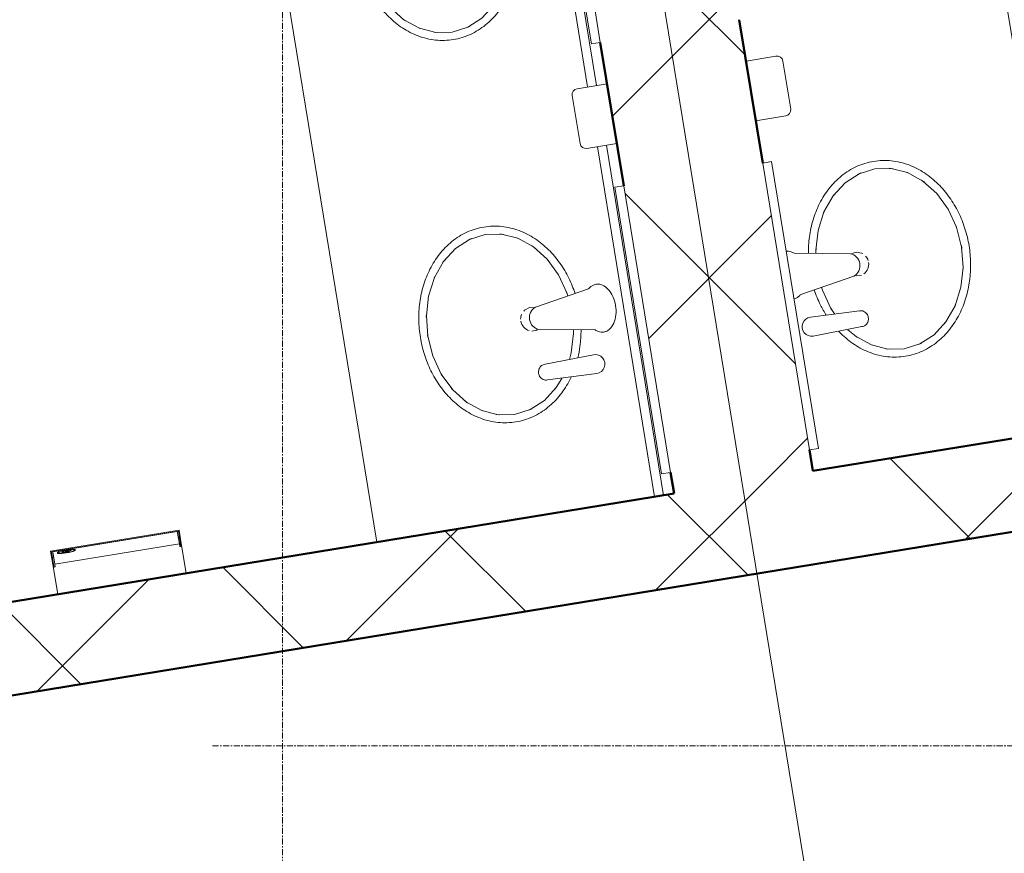
# Model space of a CAD drawing. Units: inches. Extents: x -874 to 1880, y -1440 to 838.
# Drawn here: x 1257 to 1338, y -800 to -732 of the extents above; entities that cross this region are included whole.
import ezdxf

# ---------------------------------------------------------------- set-up
doc = ezdxf.new("R2010")
doc.units = ezdxf.units.IN
doc.header["$MEASUREMENT"] = 0
doc.linetypes.add('Grid Line 1_2_', pattern=[0.875, 0.5, -0.125, 0.125, -0.125])
for name, color, linetype, lineweight in [('A-DETL-THIN', 151, 'Continuous', 9), ('A-GENM', 13, 'Continuous', 9), ('A-WALL', 113, 'Continuous', 13), ('A-WALL-PATT', 111, 'Continuous', 50), ('P-SANR-FIXT', 6, 'Continuous', 9), ('Q-SPCQ', 91, 'Continuous', 9), ('S-GRID', 1, 'Continuous', 9)]:
    doc.layers.add(name, color=color, linetype=linetype, lineweight=lineweight)
pattern_1 = [(45, (0, -144), (-10.68297, 10.68297), []), (135, (0, -144), (-10.68297, -10.68297), [])]

# ---------------------------------------------------------------- blocks, each defined once
blk = doc.blocks.new('Vanity Counter Top w 2 Round Sink Holes - Vanity-1217956-DIMENSION PLAN')
at = {"layer": 'A-GENM'}
for p, q in [((-30.429, -3.813), (-30.296, -7.912)), ((-28.978, -7.912), (-28.846, -3.838)), ((10.571, -3.813), (10.704, -7.912)), ((12.022, -7.912), (12.154, -3.838))]:
    blk.add_line(p, q, dxfattribs=at)
for centre in [(-29.637, -3.813), (11.363, -3.813)]:
    blk.add_arc(centre, 0.791, 358.14795, 179.99903, dxfattribs=at)
for points in [[(-30.296, -7.912), (-30.298, -7.964), (-30.289, -8.065), (-30.235, -8.211), (-30.145, -8.34), (-29.983, -8.479), (-29.722, -8.575), (-29.43, -8.541), (-29.216, -8.424), (-29.077, -8.28), (-28.992, -8.103), (-28.976, -7.977), (-28.978, -7.912)], [(10.704, -7.912), (10.702, -7.964), (10.711, -8.065), (10.765, -8.211), (10.855, -8.34), (11.017, -8.479), (11.278, -8.575), (11.57, -8.541), (11.784, -8.424), (11.923, -8.28), (12.008, -8.103), (12.024, -7.977), (12.022, -7.912)]]:
    blk.add_open_spline(points, degree=3, knots=[0, 0, 0, 0, 0.076923, 0.153846, 0.230769, 0.307692, 0.461538, 0.615385, 0.711538, 0.807692, 0.903846, 1, 1, 1, 1], dxfattribs=at)
at = {"layer": 'P-SANR-FIXT'}
for p, q in [((23.863, -24), (23.863, -2)), ((-28.483, -5.659), (-28.375, -5.617)), ((-26.95, -5.208), (-26.722, -5.166)), ((-23.552, -5.166), (-23.325, -5.208)), ((-21.886, -5.622), (-21.792, -5.659)), ((3.517, -5.659), (3.625, -5.617)), ((5.05, -5.208), (5.278, -5.166)), ((8.448, -5.166), (8.675, -5.208)), ((10.101, -5.617), (10.208, -5.659)), ((-20.553, -6.277), (-20.393, -6.378)), ((2.118, -6.378), (2.279, -6.277)), ((-31.128, -7.407), (-30.925, -7.204)), ((-19.35, -7.204), (-19.146, -7.407)), ((0.872, -7.407), (1.075, -7.204)), ((12.65, -7.204), (12.854, -7.407)), ((-31.949, -8.49), (-31.916, -8.435)), ((0.051, -8.49), (0.084, -8.435)), ((-32.518, -9.863), (-32.431, -9.562)), ((-17.843, -9.562), (-17.757, -9.863)), ((-0.518, -9.863), (-0.431, -9.562)), ((14.157, -9.562), (14.243, -9.863)), ((-32.431, -12.563), (-32.518, -12.262)), ((-17.757, -12.262), (-17.843, -12.563)), ((-0.431, -12.563), (-0.518, -12.262)), ((14.243, -12.262), (14.157, -12.563)), ((-18.326, -13.635), (-18.359, -13.69)), ((13.674, -13.635), (13.641, -13.69)), ((-30.925, -14.921), (-31.128, -14.718)), ((-19.146, -14.718), (-19.35, -14.921)), ((1.075, -14.921), (0.872, -14.718)), ((12.854, -14.718), (12.65, -14.921)), ((-29.721, -15.848), (-29.882, -15.747)), ((-20.393, -15.747), (-20.553, -15.848)), ((2.279, -15.848), (2.119, -15.747)), ((11.607, -15.747), (11.447, -15.848)), ((-28.375, -16.508), (-28.483, -16.466)), ((-26.722, -16.959), (-26.95, -16.917)), ((-23.325, -16.917), (-23.552, -16.959)), ((-21.792, -16.466), (-21.899, -16.508)), ((3.625, -16.508), (3.517, -16.466)), ((5.278, -16.959), (5.05, -16.917)), ((8.675, -16.917), (8.448, -16.959)), ((10.208, -16.466), (10.101, -16.508)), ((-25.01, -17.093), (-25.265, -17.093)), ((6.99, -17.093), (6.735, -17.093)), ((-41.415, -24), (23.863, -24))]:
    blk.add_line(p, q, dxfattribs=at)
at = {"layer": 'P-SANR-FIXT', "flags": 128}
for points in [[(-28.934, -5.854), (-28.405, -5.629), (-26.813, -5.182), (-26.553, -5.139)], [(-23.722, -5.139), (-23.461, -5.182), (-21.87, -5.629), (-20.442, -6.347), (-19.249, -7.302), (-18.352, -8.446), (-17.795, -9.72), (-17.606, -11.062)], [(-0.669, -11.062), (-0.48, -9.72), (0.077, -8.446), (0.975, -7.302), (2.167, -6.347), (3.595, -5.629), (5.187, -5.182), (5.447, -5.139)], [(8.278, -5.139), (8.539, -5.182), (10.13, -5.629), (10.66, -5.854)], [(-32.669, -11.062), (-32.48, -9.72), (-31.923, -8.446), (-31.025, -7.302), (-30.366, -6.722)], [(12.091, -6.722), (12.751, -7.302), (13.648, -8.446), (14.205, -9.72), (14.394, -11.062)], [(-26.109, -8.55), (-26.081, -8.133), (-26.016, -8.047)], [(-24.233, -7.998), (-24.15, -8.423), (-24.31, -8.874), (-24.361, -8.943)], [(5.891, -8.55), (5.919, -8.133), (5.984, -8.047)], [(7.767, -7.998), (7.85, -8.423), (7.69, -8.874), (7.639, -8.943)], [(-17.606, -11.062), (-17.795, -12.405), (-18.352, -13.679), (-19.249, -14.823), (-20.442, -15.778), (-21.87, -16.496), (-23.461, -16.943), (-25.137, -17.094), (-26.813, -16.943), (-28.405, -16.496), (-29.833, -15.778), (-31.025, -14.823), (-31.923, -13.679), (-32.48, -12.405), (-32.669, -11.062)], [(14.394, -11.062), (14.205, -12.405), (13.648, -13.679), (12.751, -14.823), (11.558, -15.778), (10.13, -16.496), (8.539, -16.943), (6.863, -17.094), (5.187, -16.943), (3.595, -16.496), (2.167, -15.778), (0.975, -14.823), (0.077, -13.679), (-0.48, -12.405), (-0.669, -11.062)]]:
    blk.add_lwpolyline(points, dxfattribs=at)
at = {"layer": 'P-SANR-FIXT'}
for centre, start, end in [((-25.137, -8.312), 207, 268.6417), ((6.863, -8.312), 207, 268.6417), ((-25.137, -8.312), 279, 302.74724), ((6.863, -8.312), 279, 302.74724)]:
    blk.add_arc(centre, 1, start, end, dxfattribs=at)
for points, knots in [([(-28.899, -5.156), (-28.602, -5.03), (-27.867, -4.771), (-27.108, -4.575), (-26.657, -4.52)], [-0.33357, -0.33357, -0.33357, -0.33357, -0.25, -0.1319142, -0.1319142, -0.1319142, -0.1319142]), ([(-23.618, -4.523), (-23.167, -4.593), (-22.251, -4.8), (-20.921, -5.319), (-19.669, -6.066), (-18.571, -7.036), (-17.693, -8.22), (-17.116, -9.588), (-16.981, -10.569), (-16.981, -11.063)], [-0.8681346, -0.8681346, -0.8681346, -0.8681346, -0.75, -0.625, -0.5, -0.375, -0.25, -0.125, 0, 0, 0, 0]), ([(-1.294, -11.062), (-1.294, -10.568), (-1.159, -9.588), (-0.582, -8.22), (0.296, -7.036), (1.394, -6.067), (2.646, -5.319), (3.976, -4.8), (4.893, -4.593), (5.343, -4.523)], [-1, -1, -1, -1, -0.875, -0.75, -0.625, -0.5, -0.375, -0.25, -0.1319142, -0.1319142, -0.1319142, -0.1319142]), ([(8.382, -4.523), (8.833, -4.593), (9.593, -4.765), (10.328, -5.03), (10.625, -5.156)], [-0.8681346, -0.8681346, -0.8681346, -0.8681346, -0.75, -0.6664027, -0.6664027, -0.6664027, -0.6664027]), ([(-33.294, -11.062), (-33.294, -10.568), (-33.159, -9.588), (-32.582, -8.22), (-31.704, -7.036), (-30.907, -6.332), (-30.44, -6.003), (-30.369, -5.955)], [-1, -1, -1, -1, -0.875, -0.75, -0.625, -0.5, -0.4777759, -0.4777759, -0.4777759, -0.4777759]), ([(12.094, -5.955), (12.165, -6.003), (12.632, -6.332), (13.429, -7.036), (14.307, -8.22), (14.884, -9.588), (15.019, -10.569), (15.019, -11.063)], [-0.5221768, -0.5221768, -0.5221768, -0.5221768, -0.5, -0.375, -0.25, -0.125, 0, 0, 0, 0])]:
    blk.add_open_spline(points, degree=3, knots=knots, dxfattribs=at)
for points in [[(-25.137, -17.718), (-25.618, -17.718), (-26.583, -17.649), (-27.999, -17.334), (-29.353, -16.806), (-30.605, -16.058), (-31.704, -15.089), (-32.581, -13.905), (-33.159, -12.537), (-33.294, -11.556), (-33.294, -11.062)], [(-16.981, -11.063), (-16.981, -11.557), (-17.116, -12.538), (-17.693, -13.905), (-18.571, -15.089), (-19.669, -16.059), (-20.921, -16.806), (-22.275, -17.335), (-23.691, -17.649), (-24.656, -17.718), (-25.137, -17.718)], [(6.863, -17.718), (6.382, -17.718), (5.417, -17.649), (4.001, -17.334), (2.647, -16.806), (1.395, -16.058), (0.296, -15.089), (-0.581, -13.905), (-1.159, -12.537), (-1.294, -11.556), (-1.294, -11.062)], [(15.019, -11.063), (15.019, -11.557), (14.884, -12.538), (14.307, -13.905), (13.429, -15.089), (12.331, -16.059), (11.079, -16.806), (9.725, -17.335), (8.309, -17.649), (7.344, -17.718), (6.863, -17.718)]]:
    blk.add_open_spline(points, degree=3, dxfattribs=at)
blk = doc.blocks.new('Faucet-AquaSense_Sensor-Zurn-Z6918 - Z6918-628167-DIMENSION PLAN')
at = {"layer": 'A-GENM'}
for p, q in [((-1.718, -1.048), (-0.937, -5.623)), ((0.938, -5.623), (1.718, -1.048))]:
    blk.add_line(p, q, dxfattribs=at)
blk.add_arc((0, -5.263), 1.004, 201.00064, 338.99936, dxfattribs=at)
for points, knots in [([(-1.998, -0.438), (-1.993, -0.496), (-1.97, -0.63), (-1.883, -0.839), (-1.779, -0.979), (-1.718, -1.048)], [0.0889939, 0.0889939, 0.0889939, 0.0889939, 0.3333333, 0.6666667, 1, 1, 1, 1]), ([(1.718, -1.048), (1.779, -0.979), (1.883, -0.839), (1.97, -0.63), (1.993, -0.496), (1.998, -0.438)], [0, 0, 0, 0, 0.3333333, 0.6666667, 0.9110061, 0.9110061, 0.9110061, 0.9110061])]:
    blk.add_open_spline(points, degree=3, knots=knots, dxfattribs=at)
blk = doc.blocks.new('Vanity Counter Top w 2 Round Sink Holes - Vanity-1218177-DIMENSION PLAN')
at = {"layer": 'A-GENM'}
for p, q in [((-30.429, 3.813), (-30.296, 7.912)), ((-28.978, 7.912), (-28.846, 3.838)), ((10.571, 3.813), (10.704, 7.912)), ((12.022, 7.912), (12.154, 3.838))]:
    blk.add_line(p, q, dxfattribs=at)
for centre in [(-29.637, 3.813), (11.363, 3.813)]:
    blk.add_arc(centre, 0.791, 180.00097, 1.85205, dxfattribs=at)
for points in [[(-30.296, 7.912), (-30.299, 7.977), (-30.283, 8.103), (-30.197, 8.28), (-30.058, 8.424), (-29.845, 8.541), (-29.553, 8.575), (-29.292, 8.479), (-29.13, 8.34), (-29.04, 8.211), (-28.986, 8.065), (-28.976, 7.964), (-28.978, 7.912)], [(10.704, 7.912), (10.701, 7.977), (10.717, 8.103), (10.803, 8.28), (10.942, 8.424), (11.155, 8.541), (11.447, 8.575), (11.708, 8.479), (11.87, 8.34), (11.96, 8.211), (12.014, 8.065), (12.024, 7.964), (12.022, 7.912)]]:
    blk.add_open_spline(points, degree=3, knots=[-1, -1, -1, -1, -0.903846, -0.807692, -0.711538, -0.615385, -0.461538, -0.307692, -0.230769, -0.153846, -0.076923, 0, 0, 0, 0], dxfattribs=at)
at = {"layer": 'P-SANR-FIXT'}
for p, q in [((23.863, 24), (-41.248, 24)), ((23.863, 0.75), (23.863, 24)), ((-25.265, 17.093), (-25.01, 17.093)), ((6.735, 17.093), (6.99, 17.093)), ((-28.483, 16.466), (-28.375, 16.508)), ((-26.95, 16.917), (-26.722, 16.959)), ((-23.552, 16.959), (-23.325, 16.917)), ((-21.899, 16.508), (-21.792, 16.466)), ((3.517, 16.466), (3.625, 16.508)), ((5.05, 16.917), (5.278, 16.959)), ((8.448, 16.959), (8.675, 16.917)), ((10.101, 16.508), (10.208, 16.466)), ((-29.882, 15.747), (-29.721, 15.848)), ((-20.5, 15.815), (-20.393, 15.747)), ((2.118, 15.747), (2.279, 15.848)), ((11.447, 15.848), (11.607, 15.747)), ((-31.128, 14.718), (-30.925, 14.921)), ((-19.35, 14.921), (-19.146, 14.718)), ((0.872, 14.718), (1.075, 14.921)), ((12.65, 14.921), (12.854, 14.718)), ((-31.949, 13.635), (-31.916, 13.69)), ((0.051, 13.635), (0.084, 13.69)), ((-32.518, 12.262), (-32.431, 12.563)), ((-17.843, 12.563), (-17.757, 12.262)), ((-0.518, 12.262), (-0.441, 12.532)), ((14.157, 12.563), (14.243, 12.262)), ((-32.431, 9.562), (-32.518, 9.863)), ((-17.757, 9.863), (-17.843, 9.563)), ((-0.433, 9.568), (-0.518, 9.863)), ((14.243, 9.863), (14.157, 9.562)), ((-18.326, 8.49), (-18.359, 8.435)), ((13.674, 8.49), (13.641, 8.435)), ((-30.925, 7.204), (-31.128, 7.407)), ((-19.146, 7.407), (-19.35, 7.204)), ((1.075, 7.204), (0.872, 7.407)), ((12.854, 7.407), (12.65, 7.204)), ((-20.393, 6.378), (-20.553, 6.277)), ((2.279, 6.277), (2.118, 6.378)), ((-28.375, 5.617), (-28.483, 5.659)), ((-26.722, 5.166), (-26.95, 5.208)), ((-23.325, 5.208), (-23.552, 5.166)), ((-21.792, 5.659), (-21.899, 5.617)), ((3.625, 5.617), (3.517, 5.659)), ((5.278, 5.166), (5.05, 5.208)), ((8.675, 5.208), (8.448, 5.166)), ((10.208, 5.659), (10.101, 5.617)), ((-11.947, 0.75), (-41.248, 0.75)), ((-41.248, 0), (-11.947, 0)), ((23.863, 0.75), (-6.947, 0.75)), ((-6.947, 0), (23.863, 0)), ((23.863, 0), (23.863, 0.75))]:
    blk.add_line(p, q, dxfattribs=at)
at = {"layer": 'P-SANR-FIXT', "flags": 128}
for points in [[(-32.669, 11.062), (-32.48, 12.405), (-31.923, 13.679), (-31.025, 14.823), (-29.833, 15.778), (-28.405, 16.496), (-26.813, 16.943), (-25.137, 17.094), (-23.461, 16.943), (-21.87, 16.496), (-20.442, 15.778), (-19.249, 14.823), (-18.352, 13.679), (-17.795, 12.405), (-17.606, 11.062)], [(-0.669, 11.062), (-0.48, 12.405), (0.077, 13.679), (0.975, 14.823), (2.167, 15.778), (3.595, 16.496), (5.187, 16.943), (6.863, 17.094), (8.539, 16.943), (10.13, 16.496), (11.558, 15.778), (12.751, 14.823), (13.648, 13.679), (14.205, 12.405), (14.394, 11.062)], [(-30.366, 6.722), (-31.025, 7.302), (-31.923, 8.446), (-32.48, 9.72), (-32.669, 11.062)], [(-17.606, 11.062), (-17.795, 9.72), (-18.352, 8.446), (-19.249, 7.302), (-20.442, 6.347), (-21.87, 5.629), (-23.461, 5.182), (-23.722, 5.139)], [(5.447, 5.139), (5.187, 5.182), (3.595, 5.629), (2.167, 6.347), (0.975, 7.302), (0.077, 8.446), (-0.48, 9.72), (-0.669, 11.062)], [(14.394, 11.062), (14.205, 9.72), (13.648, 8.446), (12.751, 7.302), (12.091, 6.722)], [(-26.109, 8.55), (-26.081, 8.133), (-26.016, 8.047)], [(-24.233, 7.998), (-24.15, 8.423), (-24.31, 8.874), (-24.361, 8.943)], [(5.891, 8.55), (5.919, 8.133), (5.984, 8.047)], [(7.767, 7.998), (7.85, 8.423), (7.69, 8.874), (7.639, 8.943)], [(-26.553, 5.139), (-26.813, 5.182), (-28.405, 5.629), (-28.934, 5.854)], [(10.66, 5.854), (10.13, 5.629), (8.539, 5.182), (8.278, 5.139)]]:
    blk.add_lwpolyline(points, dxfattribs=at)
at = {"layer": 'P-SANR-FIXT'}
for centre, start, end in [((-25.137, 8.312), 91.3583, 153), ((-25.137, 8.312), 57.25276, 81), ((6.863, 8.312), 91.3583, 153), ((6.863, 8.312), 57.25276, 81)]:
    blk.add_arc(centre, 1, start, end, dxfattribs=at)
for points in [[(-33.294, 11.062), (-33.294, 11.556), (-33.159, 12.537), (-32.581, 13.905), (-31.704, 15.089), (-30.605, 16.058), (-29.353, 16.806), (-27.999, 17.334), (-26.583, 17.649), (-25.618, 17.718), (-25.137, 17.718)], [(-25.137, 17.718), (-24.656, 17.718), (-23.691, 17.649), (-22.275, 17.335), (-20.921, 16.806), (-19.669, 16.059), (-18.571, 15.089), (-17.693, 13.905), (-17.116, 12.538), (-16.981, 11.557), (-16.981, 11.063)], [(-1.294, 11.062), (-1.294, 11.556), (-1.159, 12.537), (-0.581, 13.905), (0.296, 15.089), (1.395, 16.058), (2.647, 16.806), (4.001, 17.334), (5.417, 17.649), (6.382, 17.718), (6.863, 17.718)], [(6.863, 17.718), (7.344, 17.718), (8.309, 17.649), (9.725, 17.335), (11.079, 16.806), (12.331, 16.059), (13.429, 15.089), (14.307, 13.905), (14.884, 12.538), (15.019, 11.557), (15.019, 11.063)]]:
    blk.add_open_spline(points, degree=3, dxfattribs=at)
for points, knots in [([(-30.369, 5.955), (-30.44, 6.003), (-30.907, 6.332), (-31.704, 7.036), (-32.582, 8.22), (-33.159, 9.588), (-33.294, 10.568), (-33.294, 11.062)], [0.4777759, 0.4777759, 0.4777759, 0.4777759, 0.5, 0.625, 0.75, 0.875, 1, 1, 1, 1]), ([(-16.981, 11.063), (-16.981, 10.569), (-17.116, 9.588), (-17.693, 8.22), (-18.571, 7.036), (-19.669, 6.066), (-20.921, 5.319), (-22.251, 4.8), (-23.167, 4.593), (-23.618, 4.523)], [0, 0, 0, 0, 0.125, 0.25, 0.375, 0.5, 0.625, 0.75, 0.8681346, 0.8681346, 0.8681346, 0.8681346]), ([(5.343, 4.523), (4.893, 4.593), (3.976, 4.8), (2.646, 5.319), (1.394, 6.067), (0.296, 7.036), (-0.582, 8.22), (-1.159, 9.588), (-1.294, 10.568), (-1.294, 11.062)], [0.1319142, 0.1319142, 0.1319142, 0.1319142, 0.25, 0.375, 0.5, 0.625, 0.75, 0.875, 1, 1, 1, 1]), ([(15.019, 11.063), (15.019, 10.569), (14.884, 9.588), (14.307, 8.22), (13.429, 7.036), (12.632, 6.332), (12.165, 6.003), (12.094, 5.955)], [0, 0, 0, 0, 0.125, 0.25, 0.375, 0.5, 0.5221768, 0.5221768, 0.5221768, 0.5221768]), ([(-26.657, 4.523), (-27.107, 4.593), (-27.867, 4.765), (-28.602, 5.03), (-28.899, 5.156)], [0.1319142, 0.1319142, 0.1319142, 0.1319142, 0.25, 0.33357, 0.33357, 0.33357, 0.33357]), ([(10.625, 5.156), (10.327, 5.03), (9.593, 4.771), (8.834, 4.575), (8.382, 4.52)], [0.6664027, 0.6664027, 0.6664027, 0.6664027, 0.75, 0.8681346, 0.8681346, 0.8681346, 0.8681346])]:
    blk.add_open_spline(points, degree=3, knots=knots, dxfattribs=at)
blk = doc.blocks.new('Faucet-AquaSense_Sensor-Zurn-Z6918 - Z6918-629811-DIMENSION PLAN')
at = {"layer": 'A-GENM'}
for p, q in [((-1.718, 1.048), (-0.937, 5.623)), ((0.938, 5.623), (1.718, 1.048))]:
    blk.add_line(p, q, dxfattribs=at)
blk.add_arc((0, 5.263), 1.004, 21.00064, 158.99936, dxfattribs=at)
for points in [[(-2, 0.375), (-2, 0.454), (-1.979, 0.61), (-1.883, 0.839), (-1.779, 0.979), (-1.718, 1.048)], [(1.718, 1.048), (1.779, 0.979), (1.883, 0.839), (1.979, 0.61), (2, 0.454), (2, 0.375)]]:
    blk.add_open_spline(points, degree=3, dxfattribs=at)
blk.add_open_spline([(2, 0.375), (2, 0.288), (1.974, 0.118), (1.822, -0.213), (1.451, -0.577), (0.785, -0.869), (0, -0.972), (-0.785, -0.869), (-1.451, -0.577), (-1.822, -0.213), (-1.974, 0.118), (-2, 0.288), (-2, 0.375)], degree=3, knots=[-1, -1, -1, -1, -0.9375, -0.875, -0.75, -0.625, -0.5, -0.375, -0.25, -0.125, -0.0625, 0, 0, 0, 0], dxfattribs=at)
blk = doc.blocks.new('NapkinDisposal_Bradley - NapkinDisposal_Bradley-863576-DIMENSION PLAN')
at = {"layer": 'Q-SPCQ'}
for p, q in [((1259.616, -775.501), (1270.225, -773.769)), ((1259.689, -775.56), (1270.175, -773.848)), ((1270.077, -773.878), (1259.791, -775.558)), ((1270.245, -774.908), (1270.077, -773.878)), ((1270.175, -773.848), (1270.346, -774.892)), ((1270.225, -773.769), (1270.407, -774.882)), ((1270.255, -774.336), (1270.155, -774.353)), ((1270.407, -774.882), (1270.346, -774.892)), ((1270.407, -774.882), (1270.808, -777.336)), ((1259.798, -776.615), (1259.616, -775.501)), ((1259.859, -776.604), (1259.689, -775.56)), ((1259.791, -775.558), (1259.96, -776.588)), ((1270.245, -774.908), (1259.96, -776.588)), ((1260.176, -775.641), (1260.181, -775.672)), ((1260.588, -775.662), (1260.538, -775.658)), ((1260.552, -775.599), (1260.638, -775.48)), ((1260.585, -775.594), (1260.552, -775.599)), ((1260.666, -775.483), (1260.585, -775.594)), ((1260.899, -775.564), (1260.629, -775.57)), ((1260.638, -775.48), (1261.19, -775.39)), ((1261.164, -775.401), (1260.666, -775.483)), ((1260.887, -775.491), (1261.156, -775.484)), ((1261.276, -775.481), (1261.164, -775.401)), ((1261.19, -775.39), (1261.31, -775.475)), ((1261.31, -775.475), (1261.276, -775.481)), ((1261.662, -775.43), (1261.657, -775.399)), ((1270.281, -775.128), (1270.245, -774.908)), ((1270.381, -775.111), (1270.281, -775.128)), ((1270.346, -774.892), (1270.381, -775.111)), ((1259.869, -776.032), (1259.769, -776.049)), ((1259.859, -776.604), (1259.798, -776.615)), ((1260.198, -779.068), (1259.798, -776.615)), ((1259.895, -776.824), (1259.859, -776.604)), ((1259.995, -776.807), (1259.895, -776.824)), ((1259.96, -776.588), (1259.995, -776.807))]:
    blk.add_line(p, q, dxfattribs=at)
for centre, major_axis, start_param, end_param in [((1260.922, -775.551), (0.74, 0.121), 2.462763, 4.712389), ((1260.917, -775.52), (0.74, 0.121), 1.570796, 4.712389), ((1260.94, -775.658), (0.601, 0.098), 1.567881, 2.28077), ((1260.79, -775.553), (0.574, 0.094), 4.328635, 5.096143), ((1260.623, -775.534), (0.264, 0.043), 4.712389, 6.283185), ((1260.827, -775.564), (0.314, 0.051), 4.618528, 6.027981), ((1261.006, -775.59), (0.213, 0.035), 1.924326, 2.788063), ((1260.893, -775.527), (0.264, 0.043), 4.712389, 6.283185), ((1260.917, -775.52), (0.74, 0.121), 4.712389, 7.853982), ((1260.922, -775.551), (0.74, 0.121), 4.712389, 6.954472), ((1260.922, -775.576), (0.241, 0.039), 5.096143, 6.772096)]:
    blk.add_ellipse(centre, major_axis=major_axis, ratio=0.139173, start_param=start_param, end_param=end_param, dxfattribs=at)
blk = doc.blocks.new('ACC_MI - MIRROR - MIRROR - 24X48-1639501-DIMENSION PLAN')
at = {"layer": 'Q-SPCQ'}
for p, q in [((1301.143, -709.795), (1300.403, -709.916)), ((1301.143, -709.795), (1305.011, -733.481)), ((1304.271, -733.602), (1300.403, -709.916)), ((1304.271, -733.602), (1305.011, -733.481))]:
    blk.add_line(p, q, dxfattribs=at)
blk = doc.blocks.new('ACC_SD - SOAP DISPENSER - SOAP DISPENSER-2592891-DIMENSION PLAN')
at = {"layer": 'Q-SPCQ'}
for p, q in [((-2.5, 8.3125), (-2.5, 5.8125)), ((2, 8.8125), (-2, 8.8125)), ((2.5, 5.8125), (2.5, 8.3125))]:
    blk.add_line(p, q, dxfattribs=at)
for centre, start, end in [((-2, 8.3125), 90, 180), ((2, 8.3125), 360, 90)]:
    blk.add_arc(centre, 0.5, start, end, dxfattribs=at)
blk = doc.blocks.new('ACC_MI - MIRROR - MIRROR - 24X48-1710837-DIMENSION PLAN')
at = {"layer": 'Q-SPCQ'}
for p, q in [((1319.159, -743.33), (1318.418, -743.451)), ((1322.287, -767.137), (1318.418, -743.451)), ((1319.159, -743.33), (1323.027, -767.016)), ((1322.287, -767.137), (1323.027, -767.016))]:
    blk.add_line(p, q, dxfattribs=at)
blk = doc.blocks.new('ACC_SD - SOAP DISPENSER - SOAP DISPENSER-2592894-DIMENSION PLAN')
at = {"layer": 'Q-SPCQ'}
for p, q in [((-2.5, -5.8125), (-2.5, -8.3125)), ((2.5, -8.3125), (2.5, -5.8125)), ((-2, -8.8125), (2, -8.8125))]:
    blk.add_line(p, q, dxfattribs=at)
for centre, start, end in [((-2, -8.3125), 180, 270), ((2, -8.3125), 270, 360)]:
    blk.add_arc(centre, 0.5, start, end, dxfattribs=at)

msp = doc.modelspace()

# ---------------------------------------------------------------- hatches: boundary and pattern name
at = {"layer": 'A-WALL-PATT', "lineweight": 9}
h = msp.add_hatch(dxfattribs=at)
h.set_pattern_fill('FP1_1', color=256, style=0, pattern_type=2)
h.set_pattern_definition(pattern_1)
h.paths.add_polyline_path([(1311.099, -770.756), (1322.572, -768.882), (1291.377, -577.861), (1279.904, -579.735), (1310.814, -769.01)], flags=0)
h.paths.add_polyline_path([(1301.421, -706.456), (1301.421, -706.33), (1303.252, -706.031), (1303.09, -705.044), (1301.24, -705.346), (1301.22, -705.223), (1303.194, -704.9), (1303.395, -706.134), (1302.747, -706.24)], flags=0)
h.paths.add_polyline_path([(1295.941, -672.901), (1295.941, -672.774), (1297.772, -672.475), (1297.611, -671.488), (1295.76, -671.791), (1295.74, -671.667), (1297.714, -671.345), (1297.915, -672.579), (1297.772, -672.602)], flags=0)
h = msp.add_hatch(dxfattribs=at)
h.set_pattern_fill('FP1_1', color=256, style=0, pattern_type=2)
h.set_pattern_definition(pattern_1)
h.paths.add_polyline_path([(1186.005, -798.91), (1194.27, -797.561), (1193.041, -790.035), (1184.776, -791.385)], flags=0)
h.paths.add_polyline_path([(1233.747, -791.114), (1402.126, -763.616), (1400.897, -756.091), (1232.518, -783.589)], flags=0)
h.paths.add_polyline_path([(1441.603, -757.17), (1450.252, -755.757), (1449.7, -752.38), (1445.679, -753.037), (1445.002, -748.889), (1440.374, -749.644)], flags=0)

# ---------------------------------------------------------------- linework, layer by layer
at = {"layer": 'A-DETL-THIN'}
msp.add_line((1304.711, -696.323), (1327.92, -838.441), dxfattribs=at)
at = {"layer": 'A-WALL', "lineweight": 50}
for p, q in [((1318.418, -743.451), (1316.484, -731.608)), ((1305.011, -733.481), (1306.945, -745.324)), ((1400.897, -756.091), (1322.572, -768.882)), ((1233.747, -791.114), (1402.126, -763.616)), ((1322.572, -768.882), (1322.287, -767.137)), ((1310.814, -769.01), (1311.099, -770.756)), ((1311.099, -770.756), (1232.518, -783.589))]:
    msp.add_line(p, q, dxfattribs=at)
at = {"layer": 'S-GRID', "linetype": 'Grid Line 1_2_'}
for p, q in [((1278.76, -265.49), (1278.76, -1355.523)), ((1725.863, -791.588), (1272.94, -791.588))]:
    msp.add_line(p, q, dxfattribs=at)

# ---------------------------------------------------------------- block references
at = {"layer": 'A-GENM'}
for name, p, rotation in [('Faucet-AquaSense_Sensor-Zurn-Z6918 - Z6918-628167-DIMENSION PLAN', (1320.256, -752.767), 99.2748980171599), ('Faucet-AquaSense_Sensor-Zurn-Z6918 - Z6918-629811-DIMENSION PLAN', (1305.352, -755.37), 99.27489801716044)]:
    msp.add_blockref(name, p, dxfattribs=dict(at, rotation=rotation))
at = {"layer": 'P-SANR-FIXT'}
for name, p, rotation in [('Vanity Counter Top w 2 Round Sink Holes - Vanity-1217956-DIMENSION PLAN', (1313.923, -728.331), 99.2748980171599), ('Vanity Counter Top w 2 Round Sink Holes - Vanity-1218177-DIMENSION PLAN', (1303.583, -730.189), 99.27489801716044)]:
    msp.add_blockref(name, p, dxfattribs=dict(at, rotation=rotation))
at = {"layer": 'Q-SPCQ'}
for name, p in [('ACC_MI - MIRROR - MIRROR - 24X48-1639501-DIMENSION PLAN', (0, 0)), ('ACC_MI - MIRROR - MIRROR - 24X48-1710837-DIMENSION PLAN', (0, 0)), ('ACC_MI - MIRROR - MIRROR - 24X48-1639501-DIMENSION PLAN', (5.802, -35.529)), ('NapkinDisposal_Bradley - NapkinDisposal_Bradley-863576-DIMENSION PLAN', (0, 0))]:
    msp.add_blockref(name, p, dxfattribs=at)
at = {"layer": 'Q-SPCQ', "rotation": 99.27489801715957}
for name in ['ACC_SD - SOAP DISPENSER - SOAP DISPENSER-2592894-DIMENSION PLAN', 'ACC_SD - SOAP DISPENSER - SOAP DISPENSER-2592891-DIMENSION PLAN']:
    msp.add_blockref(name, (1311.71, -738.433), dxfattribs=at)

doc.saveas('drawing.dxf')
